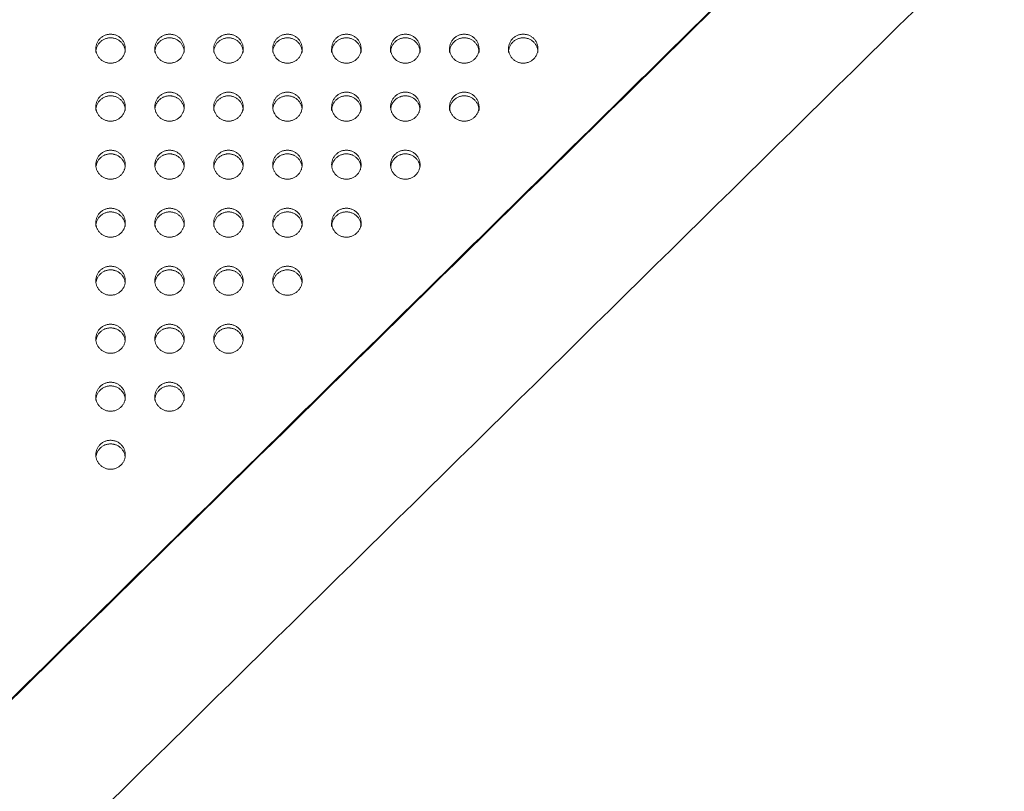
# Model space of a CAD drawing. Units: millimetres. Extents: x -6335.5 to -6320.6, y 77.8 to 97.1.
# Drawn here: x -6328.8 to -6328.5, y 89.6 to 89.7 of the extents above; entities that cross this region are included whole.
import ezdxf

# ---------------------------------------------------------------- set-up
doc = ezdxf.new("R2010")
doc.units = ezdxf.units.MM
doc.layers.get('0').update_dxf_attribs({"lineweight": 5})

# ---------------------------------------------------------------- blocks, each defined once
blk = doc.blocks.new('FRONT')
for points, degree in [([(-6328.78717, 89.57356), (-6328.71597, 89.64367), (-6328.64477, 89.71379), (-6328.57357, 89.78391)], 3), ([(-6328.58248, 89.77539), (-6328.68482, 89.6746), (-6328.78717, 89.57381)], 2), ([(-6328.54992, 89.7599), (-6328.62673, 89.68426), (-6328.70354, 89.60862), (-6328.78034, 89.53298)], 3), ([(-6328.76567, 89.72889), (-6328.76567, 89.72932), (-6328.76567, 89.72976)], 2), ([(-6328.75867, 89.72976), (-6328.75867, 89.72932), (-6328.75867, 89.72889)], 2), ([(-6328.75167, 89.72889), (-6328.75167, 89.72932), (-6328.75167, 89.72976)], 2), ([(-6328.74467, 89.72976), (-6328.74467, 89.72932), (-6328.74467, 89.72889)], 2), ([(-6328.73767, 89.72889), (-6328.73767, 89.72932), (-6328.73767, 89.72976)], 2), ([(-6328.73067, 89.72976), (-6328.73067, 89.72932), (-6328.73067, 89.72889)], 2), ([(-6328.72367, 89.72889), (-6328.72367, 89.72932), (-6328.72367, 89.72976)], 2), ([(-6328.71667, 89.72976), (-6328.71667, 89.72932), (-6328.71667, 89.72889)], 2), ([(-6328.70967, 89.72889), (-6328.70967, 89.72932), (-6328.70967, 89.72976)], 2), ([(-6328.70267, 89.72976), (-6328.70267, 89.72932), (-6328.70267, 89.72889)], 2), ([(-6328.69567, 89.72889), (-6328.69567, 89.72932), (-6328.69567, 89.72976)], 2), ([(-6328.68867, 89.72976), (-6328.68867, 89.72932), (-6328.68867, 89.72889)], 2), ([(-6328.68167, 89.72889), (-6328.68167, 89.72932), (-6328.68167, 89.72976)], 2), ([(-6328.67467, 89.72976), (-6328.67467, 89.72932), (-6328.67467, 89.72889)], 2), ([(-6328.66767, 89.72889), (-6328.66767, 89.72932), (-6328.66767, 89.72976)], 2), ([(-6328.66067, 89.72976), (-6328.66067, 89.72932), (-6328.66067, 89.72889)], 2), ([(-6328.76567, 89.7151), (-6328.76567, 89.71554), (-6328.76567, 89.71597)], 2), ([(-6328.75867, 89.71597), (-6328.75867, 89.71554), (-6328.75867, 89.7151)], 2), ([(-6328.73767, 89.7151), (-6328.73767, 89.71554), (-6328.73767, 89.71597)], 2), ([(-6328.73067, 89.71597), (-6328.73067, 89.71554), (-6328.73067, 89.7151)], 2), ([(-6328.70967, 89.7151), (-6328.70967, 89.71554), (-6328.70967, 89.71597)], 2), ([(-6328.70267, 89.71597), (-6328.70267, 89.71554), (-6328.70267, 89.7151)], 2), ([(-6328.68167, 89.7151), (-6328.68167, 89.71554), (-6328.68167, 89.71597)], 2), ([(-6328.67467, 89.71597), (-6328.67467, 89.71554), (-6328.67467, 89.7151)], 2), ([(-6328.76567, 89.68753), (-6328.76567, 89.68796), (-6328.76567, 89.6884)], 2), ([(-6328.75867, 89.6884), (-6328.75867, 89.68796), (-6328.75867, 89.68753)], 2), ([(-6328.75167, 89.68753), (-6328.75167, 89.68796), (-6328.75167, 89.6884)], 2), ([(-6328.74467, 89.6884), (-6328.74467, 89.68796), (-6328.74467, 89.68753)], 2), ([(-6328.73767, 89.68753), (-6328.73767, 89.68796), (-6328.73767, 89.6884)], 2), ([(-6328.73067, 89.6884), (-6328.73067, 89.68796), (-6328.73067, 89.68753)], 2), ([(-6328.72367, 89.68753), (-6328.72367, 89.68796), (-6328.72367, 89.6884)], 2), ([(-6328.71667, 89.6884), (-6328.71667, 89.68796), (-6328.71667, 89.68753)], 2), ([(-6328.70967, 89.68753), (-6328.70967, 89.68796), (-6328.70967, 89.6884)], 2), ([(-6328.70267, 89.6884), (-6328.70267, 89.68796), (-6328.70267, 89.68753)], 2), ([(-6328.76567, 89.64617), (-6328.76567, 89.6466), (-6328.76567, 89.64703)], 2), ([(-6328.75867, 89.64703), (-6328.75867, 89.6466), (-6328.75867, 89.64617)], 2), ([(-6328.75167, 89.64617), (-6328.75167, 89.6466), (-6328.75167, 89.64703)], 2), ([(-6328.74467, 89.64703), (-6328.74467, 89.6466), (-6328.74467, 89.64617)], 2)]:
    blk.add_open_spline(points, degree=degree)
for points, weights, knots in [([(-6328.76567, 89.72976), (-6328.76567, 89.7332), (-6328.76217, 89.7332), (-6328.75867, 89.7332), (-6328.75867, 89.72976)], [1, 0.707106781187, 1, 0.707106781187, 1], [-10.995574, -10.995574, -10.995574, -5.497787, -5.497787, 0, 0, 0]), ([(-6328.75167, 89.72976), (-6328.75167, 89.7332), (-6328.74817, 89.7332), (-6328.74467, 89.7332), (-6328.74467, 89.72976)], [1, 0.707106781187, 1, 0.707106781187, 1], [-10.995574, -10.995574, -10.995574, -5.497787, -5.497787, 0, 0, 0]), ([(-6328.73767, 89.72976), (-6328.73767, 89.7332), (-6328.73417, 89.7332), (-6328.73067, 89.7332), (-6328.73067, 89.72976)], [1, 0.707106781187, 1, 0.707106781187, 1], [-10.995574, -10.995574, -10.995574, -5.497787, -5.497787, 0, 0, 0]), ([(-6328.72367, 89.72976), (-6328.72367, 89.7332), (-6328.72017, 89.7332), (-6328.71667, 89.7332), (-6328.71667, 89.72976)], [1, 0.707106781187, 1, 0.707106781187, 1], [-10.995574, -10.995574, -10.995574, -5.497787, -5.497787, 0, 0, 0]), ([(-6328.70967, 89.72976), (-6328.70967, 89.7332), (-6328.70617, 89.7332), (-6328.70267, 89.7332), (-6328.70267, 89.72976)], [1, 0.707106781187, 1, 0.707106781187, 1], [-10.995574, -10.995574, -10.995574, -5.497787, -5.497787, 0, 0, 0]), ([(-6328.69567, 89.72976), (-6328.69567, 89.7332), (-6328.69217, 89.7332), (-6328.68867, 89.7332), (-6328.68867, 89.72976)], [1, 0.707106781187, 1, 0.707106781187, 1], [-10.995574, -10.995574, -10.995574, -5.497787, -5.497787, 0, 0, 0]), ([(-6328.68167, 89.72976), (-6328.68167, 89.7332), (-6328.67817, 89.7332), (-6328.67467, 89.7332), (-6328.67467, 89.72976)], [1, 0.707106781187, 1, 0.707106781187, 1], [-10.995574, -10.995574, -10.995574, -5.497787, -5.497787, 0, 0, 0]), ([(-6328.66767, 89.72976), (-6328.66767, 89.7332), (-6328.66417, 89.7332), (-6328.66067, 89.7332), (-6328.66067, 89.72976)], [1, 0.707106781187, 1, 0.707106781187, 1], [-10.995574, -10.995574, -10.995574, -5.497787, -5.497787, 0, 0, 0]), ([(-6328.76567, 89.72889), (-6328.76567, 89.73234), (-6328.76217, 89.73234), (-6328.75867, 89.73234), (-6328.75867, 89.72889)], [1, 0.707106781187, 1, 0.707106781187, 1], [-10.995574, -10.995574, -10.995574, -5.497787, -5.497787, 0, 0, 0]), ([(-6328.75167, 89.72889), (-6328.75167, 89.73234), (-6328.74817, 89.73234), (-6328.74467, 89.73234), (-6328.74467, 89.72889)], [1, 0.707106781187, 1, 0.707106781187, 1], [-10.995574, -10.995574, -10.995574, -5.497787, -5.497787, 0, 0, 0]), ([(-6328.73767, 89.72889), (-6328.73767, 89.73234), (-6328.73417, 89.73234), (-6328.73067, 89.73234), (-6328.73067, 89.72889)], [1, 0.707106781187, 1, 0.707106781187, 1], [-10.995574, -10.995574, -10.995574, -5.497787, -5.497787, 0, 0, 0]), ([(-6328.72367, 89.72889), (-6328.72367, 89.73234), (-6328.72017, 89.73234), (-6328.71667, 89.73234), (-6328.71667, 89.72889)], [1, 0.707106781187, 1, 0.707106781187, 1], [-10.995574, -10.995574, -10.995574, -5.497787, -5.497787, 0, 0, 0]), ([(-6328.70967, 89.72889), (-6328.70967, 89.73234), (-6328.70617, 89.73234), (-6328.70267, 89.73234), (-6328.70267, 89.72889)], [1, 0.707106781187, 1, 0.707106781187, 1], [-10.995574, -10.995574, -10.995574, -5.497787, -5.497787, 0, 0, 0]), ([(-6328.69567, 89.72889), (-6328.69567, 89.73234), (-6328.69217, 89.73234), (-6328.68867, 89.73234), (-6328.68867, 89.72889)], [1, 0.707106781187, 1, 0.707106781187, 1], [-10.995574, -10.995574, -10.995574, -5.497787, -5.497787, 0, 0, 0]), ([(-6328.68167, 89.72889), (-6328.68167, 89.73234), (-6328.67817, 89.73234), (-6328.67467, 89.73234), (-6328.67467, 89.72889)], [1, 0.707106781187, 1, 0.707106781187, 1], [-10.995574, -10.995574, -10.995574, -5.497787, -5.497787, 0, 0, 0]), ([(-6328.66767, 89.72889), (-6328.66767, 89.73234), (-6328.66417, 89.73234), (-6328.66067, 89.73234), (-6328.66067, 89.72889)], [1, 0.707106781187, 1, 0.707106781187, 1], [-10.995574, -10.995574, -10.995574, -5.497787, -5.497787, 0, 0, 0]), ([(-6328.75867, 89.72976), (-6328.75867, 89.72631), (-6328.76217, 89.72631), (-6328.76567, 89.72631), (-6328.76567, 89.72976)], [1, 0.707106781187, 1, 0.707106781187, 1], [-21.991149, -21.991149, -21.991149, -16.493361, -16.493361, -10.995574, -10.995574, -10.995574]), ([(-6328.74467, 89.72976), (-6328.74467, 89.72631), (-6328.74817, 89.72631), (-6328.75167, 89.72631), (-6328.75167, 89.72976)], [1, 0.707106781187, 1, 0.707106781187, 1], [-21.991149, -21.991149, -21.991149, -16.493361, -16.493361, -10.995574, -10.995574, -10.995574]), ([(-6328.73067, 89.72976), (-6328.73067, 89.72631), (-6328.73417, 89.72631), (-6328.73767, 89.72631), (-6328.73767, 89.72976)], [1, 0.707106781187, 1, 0.707106781187, 1], [-21.991149, -21.991149, -21.991149, -16.493361, -16.493361, -10.995574, -10.995574, -10.995574]), ([(-6328.71667, 89.72976), (-6328.71667, 89.72631), (-6328.72017, 89.72631), (-6328.72367, 89.72631), (-6328.72367, 89.72976)], [1, 0.707106781187, 1, 0.707106781187, 1], [-21.991149, -21.991149, -21.991149, -16.493361, -16.493361, -10.995574, -10.995574, -10.995574]), ([(-6328.70267, 89.72976), (-6328.70267, 89.72631), (-6328.70617, 89.72631), (-6328.70967, 89.72631), (-6328.70967, 89.72976)], [1, 0.707106781187, 1, 0.707106781187, 1], [-21.991149, -21.991149, -21.991149, -16.493361, -16.493361, -10.995574, -10.995574, -10.995574]), ([(-6328.68867, 89.72976), (-6328.68867, 89.72631), (-6328.69217, 89.72631), (-6328.69567, 89.72631), (-6328.69567, 89.72976)], [1, 0.707106781187, 1, 0.707106781187, 1], [-21.991149, -21.991149, -21.991149, -16.493361, -16.493361, -10.995574, -10.995574, -10.995574]), ([(-6328.67467, 89.72976), (-6328.67467, 89.72631), (-6328.67817, 89.72631), (-6328.68167, 89.72631), (-6328.68167, 89.72976)], [1, 0.707106781187, 1, 0.707106781187, 1], [-21.991149, -21.991149, -21.991149, -16.493361, -16.493361, -10.995574, -10.995574, -10.995574]), ([(-6328.66067, 89.72976), (-6328.66067, 89.72631), (-6328.66417, 89.72631), (-6328.66767, 89.72631), (-6328.66767, 89.72976)], [1, 0.707106781187, 1, 0.707106781187, 1], [-21.991149, -21.991149, -21.991149, -16.493361, -16.493361, -10.995574, -10.995574, -10.995574]), ([(-6328.76567, 89.71597), (-6328.76567, 89.71942), (-6328.76217, 89.71942), (-6328.75867, 89.71942), (-6328.75867, 89.71597)], [1, 0.707106781187, 1, 0.707106781187, 1], [-10.995574, -10.995574, -10.995574, -5.497787, -5.497787, 0, 0, 0]), ([(-6328.74467, 89.71597), (-6328.74467, 89.71252), (-6328.74817, 89.71252), (-6328.75167, 89.71252), (-6328.75167, 89.71597), (-6328.75167, 89.71942), (-6328.74817, 89.71942), (-6328.74467, 89.71942), (-6328.74467, 89.71597)], [1, 0.707106781187, 1, 0.707106781187, 1, 0.707106781187, 1, 0.707106781187, 1], [-21.991149, -21.991149, -21.991149, -16.493361, -16.493361, -10.995574, -10.995574, -5.497787, -5.497787, 0, 0, 0]), ([(-6328.73767, 89.71597), (-6328.73767, 89.71942), (-6328.73417, 89.71942), (-6328.73067, 89.71942), (-6328.73067, 89.71597)], [1, 0.707106781187, 1, 0.707106781187, 1], [-10.995574, -10.995574, -10.995574, -5.497787, -5.497787, 0, 0, 0]), ([(-6328.71667, 89.71597), (-6328.71667, 89.71252), (-6328.72017, 89.71252), (-6328.72367, 89.71252), (-6328.72367, 89.71597), (-6328.72367, 89.71942), (-6328.72017, 89.71942), (-6328.71667, 89.71942), (-6328.71667, 89.71597)], [1, 0.707106781187, 1, 0.707106781187, 1, 0.707106781187, 1, 0.707106781187, 1], [-21.991149, -21.991149, -21.991149, -16.493361, -16.493361, -10.995574, -10.995574, -5.497787, -5.497787, 0, 0, 0]), ([(-6328.70967, 89.71597), (-6328.70967, 89.71942), (-6328.70617, 89.71942), (-6328.70267, 89.71942), (-6328.70267, 89.71597)], [1, 0.707106781187, 1, 0.707106781187, 1], [-10.995574, -10.995574, -10.995574, -5.497787, -5.497787, 0, 0, 0]), ([(-6328.68867, 89.71597), (-6328.68867, 89.71252), (-6328.69217, 89.71252), (-6328.69567, 89.71252), (-6328.69567, 89.71597), (-6328.69567, 89.71942), (-6328.69217, 89.71942), (-6328.68867, 89.71942), (-6328.68867, 89.71597)], [1, 0.707106781187, 1, 0.707106781187, 1, 0.707106781187, 1, 0.707106781187, 1], [-21.991149, -21.991149, -21.991149, -16.493361, -16.493361, -10.995574, -10.995574, -5.497787, -5.497787, 0, 0, 0]), ([(-6328.68167, 89.71597), (-6328.68167, 89.71942), (-6328.67817, 89.71942), (-6328.67467, 89.71942), (-6328.67467, 89.71597)], [1, 0.707106781187, 1, 0.707106781187, 1], [-10.995574, -10.995574, -10.995574, -5.497787, -5.497787, 0, 0, 0]), ([(-6328.76567, 89.7151), (-6328.76567, 89.71855), (-6328.76217, 89.71855), (-6328.75867, 89.71855), (-6328.75867, 89.7151)], [1, 0.707106781187, 1, 0.707106781187, 1], [-10.995574, -10.995574, -10.995574, -5.497787, -5.497787, 0, 0, 0]), ([(-6328.75164, 89.71554), (-6328.75125, 89.71855), (-6328.74817, 89.71855), (-6328.74508, 89.71855), (-6328.7447, 89.71554)], [0.953406212524, 0.73262735034, 1, 0.732646617378, 0.953374396136], [-10.516537, -10.516537, -10.516537, -5.497787, -5.497787, -0.479399, -0.479399, -0.479399]), ([(-6328.73767, 89.7151), (-6328.73767, 89.71855), (-6328.73417, 89.71855), (-6328.73067, 89.71855), (-6328.73067, 89.7151)], [1, 0.707106781187, 1, 0.707106781187, 1], [-10.995574, -10.995574, -10.995574, -5.497787, -5.497787, 0, 0, 0]), ([(-6328.72364, 89.71554), (-6328.72325, 89.71855), (-6328.72017, 89.71855), (-6328.71708, 89.71855), (-6328.7167, 89.71554)], [0.953406212524, 0.73262735034, 1, 0.732631059626, 0.953400086845], [-10.516537, -10.516537, -10.516537, -5.497787, -5.497787, -0.479107, -0.479107, -0.479107]), ([(-6328.70967, 89.7151), (-6328.70967, 89.71855), (-6328.70617, 89.71855), (-6328.70267, 89.71855), (-6328.70267, 89.7151)], [1, 0.707106781187, 1, 0.707106781187, 1], [-10.995574, -10.995574, -10.995574, -5.497787, -5.497787, 0, 0, 0]), ([(-6328.69564, 89.71554), (-6328.69525, 89.71855), (-6328.69217, 89.71855), (-6328.68908, 89.71855), (-6328.6887, 89.71554)], [0.953386088472, 0.732639536498, 1, 0.73262735034, 0.953406212524], [-10.516309, -10.516309, -10.516309, -5.497787, -5.497787, -0.479037, -0.479037, -0.479037]), ([(-6328.68167, 89.7151), (-6328.68167, 89.71855), (-6328.67817, 89.71855), (-6328.67467, 89.71855), (-6328.67467, 89.7151)], [1, 0.707106781187, 1, 0.707106781187, 1], [-10.995574, -10.995574, -10.995574, -5.497787, -5.497787, 0, 0, 0]), ([(-6328.75867, 89.71597), (-6328.75867, 89.71252), (-6328.76217, 89.71252), (-6328.76567, 89.71252), (-6328.76567, 89.71597)], [1, 0.707106781187, 1, 0.707106781187, 1], [-21.991149, -21.991149, -21.991149, -16.493361, -16.493361, -10.995574, -10.995574, -10.995574]), ([(-6328.73067, 89.71597), (-6328.73067, 89.71252), (-6328.73417, 89.71252), (-6328.73767, 89.71252), (-6328.73767, 89.71597)], [1, 0.707106781187, 1, 0.707106781187, 1], [-21.991149, -21.991149, -21.991149, -16.493361, -16.493361, -10.995574, -10.995574, -10.995574]), ([(-6328.70267, 89.71597), (-6328.70267, 89.71252), (-6328.70617, 89.71252), (-6328.70967, 89.71252), (-6328.70967, 89.71597)], [1, 0.707106781187, 1, 0.707106781187, 1], [-21.991149, -21.991149, -21.991149, -16.493361, -16.493361, -10.995574, -10.995574, -10.995574]), ([(-6328.67467, 89.71597), (-6328.67467, 89.71252), (-6328.67817, 89.71252), (-6328.68167, 89.71252), (-6328.68167, 89.71597)], [1, 0.707106781187, 1, 0.707106781187, 1], [-21.991149, -21.991149, -21.991149, -16.493361, -16.493361, -10.995574, -10.995574, -10.995574]), ([(-6328.75867, 89.70218), (-6328.75867, 89.69874), (-6328.76217, 89.69874), (-6328.76567, 89.69874), (-6328.76567, 89.70218), (-6328.76567, 89.70563), (-6328.76217, 89.70563), (-6328.75867, 89.70563), (-6328.75867, 89.70218)], [1, 0.707106781187, 1, 0.707106781187, 1, 0.707106781187, 1, 0.707106781187, 1], [-21.991149, -21.991149, -21.991149, -16.493361, -16.493361, -10.995574, -10.995574, -5.497787, -5.497787, 0, 0, 0]), ([(-6328.74467, 89.70218), (-6328.74467, 89.69874), (-6328.74817, 89.69874), (-6328.75167, 89.69874), (-6328.75167, 89.70218), (-6328.75167, 89.70563), (-6328.74817, 89.70563), (-6328.74467, 89.70563), (-6328.74467, 89.70218)], [1, 0.707106781187, 1, 0.707106781187, 1, 0.707106781187, 1, 0.707106781187, 1], [-21.991149, -21.991149, -21.991149, -16.493361, -16.493361, -10.995574, -10.995574, -5.497787, -5.497787, 0, 0, 0]), ([(-6328.73067, 89.70218), (-6328.73067, 89.69874), (-6328.73417, 89.69874), (-6328.73767, 89.69874), (-6328.73767, 89.70218), (-6328.73767, 89.70563), (-6328.73417, 89.70563), (-6328.73067, 89.70563), (-6328.73067, 89.70218)], [1, 0.707106781187, 1, 0.707106781187, 1, 0.707106781187, 1, 0.707106781187, 1], [-21.991149, -21.991149, -21.991149, -16.493361, -16.493361, -10.995574, -10.995574, -5.497787, -5.497787, 0, 0, 0]), ([(-6328.71667, 89.70218), (-6328.71667, 89.69874), (-6328.72017, 89.69874), (-6328.72367, 89.69874), (-6328.72367, 89.70218), (-6328.72367, 89.70563), (-6328.72017, 89.70563), (-6328.71667, 89.70563), (-6328.71667, 89.70218)], [1, 0.707106781187, 1, 0.707106781187, 1, 0.707106781187, 1, 0.707106781187, 1], [-21.991149, -21.991149, -21.991149, -16.493361, -16.493361, -10.995574, -10.995574, -5.497787, -5.497787, 0, 0, 0]), ([(-6328.70267, 89.70218), (-6328.70267, 89.69874), (-6328.70617, 89.69874), (-6328.70967, 89.69874), (-6328.70967, 89.70218), (-6328.70967, 89.70563), (-6328.70617, 89.70563), (-6328.70267, 89.70563), (-6328.70267, 89.70218)], [1, 0.707106781187, 1, 0.707106781187, 1, 0.707106781187, 1, 0.707106781187, 1], [-21.991149, -21.991149, -21.991149, -16.493361, -16.493361, -10.995574, -10.995574, -5.497787, -5.497787, 0, 0, 0]), ([(-6328.68867, 89.70218), (-6328.68867, 89.69874), (-6328.69217, 89.69874), (-6328.69567, 89.69874), (-6328.69567, 89.70218), (-6328.69567, 89.70563), (-6328.69217, 89.70563), (-6328.68867, 89.70563), (-6328.68867, 89.70218)], [1, 0.707106781187, 1, 0.707106781187, 1, 0.707106781187, 1, 0.707106781187, 1], [-21.991149, -21.991149, -21.991149, -16.493361, -16.493361, -10.995574, -10.995574, -5.497787, -5.497787, 0, 0, 0]), ([(-6328.76564, 89.70175), (-6328.76525, 89.70476), (-6328.76217, 89.70476), (-6328.75908, 89.70476), (-6328.7587, 89.70175)], [0.953405885126, 0.732627548586, 1, 0.73262735034, 0.953406212524], [-10.516534, -10.516534, -10.516534, -5.497787, -5.497787, -0.479037, -0.479037, -0.479037]), ([(-6328.75164, 89.70175), (-6328.75125, 89.70476), (-6328.74817, 89.70476), (-6328.74508, 89.70476), (-6328.7447, 89.70175)], [0.953406212524, 0.73262735034, 1, 0.73262735034, 0.953406212524], [-10.516537, -10.516537, -10.516537, -5.497787, -5.497787, -0.479037, -0.479037, -0.479037]), ([(-6328.73764, 89.70175), (-6328.73725, 89.70476), (-6328.73417, 89.70476), (-6328.73108, 89.70476), (-6328.7307, 89.70175)], [0.953406212524, 0.73262735034, 1, 0.732627350339, 0.953406212524], [-10.516537, -10.516537, -10.516537, -5.497787, -5.497787, -0.479037, -0.479037, -0.479037]), ([(-6328.72364, 89.70175), (-6328.72325, 89.70476), (-6328.72017, 89.70476), (-6328.71708, 89.70476), (-6328.7167, 89.70175)], [0.953406212524, 0.73262735034, 1, 0.73262735034, 0.953406212524], [-10.516537, -10.516537, -10.516537, -5.497787, -5.497787, -0.479037, -0.479037, -0.479037]), ([(-6328.70964, 89.70175), (-6328.70925, 89.70476), (-6328.70617, 89.70476), (-6328.70308, 89.70476), (-6328.7027, 89.70175)], [0.953406212524, 0.73262735034, 1, 0.732627350339, 0.953406212524], [-10.516537, -10.516537, -10.516537, -5.497787, -5.497787, -0.479037, -0.479037, -0.479037]), ([(-6328.69564, 89.70175), (-6328.69525, 89.70476), (-6328.69217, 89.70476), (-6328.68908, 89.70476), (-6328.6887, 89.70175)], [0.953406212524, 0.73262735034, 1, 0.732627350339, 0.953406212524], [-10.516537, -10.516537, -10.516537, -5.497787, -5.497787, -0.479037, -0.479037, -0.479037]), ([(-6328.76567, 89.6884), (-6328.76567, 89.69184), (-6328.76217, 89.69184), (-6328.75867, 89.69184), (-6328.75867, 89.6884)], [1, 0.707106781187, 1, 0.707106781187, 1], [-10.995574, -10.995574, -10.995574, -5.497787, -5.497787, 0, 0, 0]), ([(-6328.76567, 89.68753), (-6328.76567, 89.69097), (-6328.76217, 89.69097), (-6328.75867, 89.69097), (-6328.75867, 89.68753)], [1, 0.707106781187, 1, 0.707106781187, 1], [-10.995574, -10.995574, -10.995574, -5.497787, -5.497787, 0, 0, 0]), ([(-6328.75167, 89.6884), (-6328.75167, 89.69184), (-6328.74817, 89.69184), (-6328.74467, 89.69184), (-6328.74467, 89.6884)], [1, 0.707106781187, 1, 0.707106781187, 1], [-10.995574, -10.995574, -10.995574, -5.497787, -5.497787, 0, 0, 0]), ([(-6328.75167, 89.68753), (-6328.75167, 89.69097), (-6328.74817, 89.69097), (-6328.74467, 89.69097), (-6328.74467, 89.68753)], [1, 0.707106781187, 1, 0.707106781187, 1], [-10.995574, -10.995574, -10.995574, -5.497787, -5.497787, 0, 0, 0]), ([(-6328.73767, 89.6884), (-6328.73767, 89.69184), (-6328.73417, 89.69184), (-6328.73067, 89.69184), (-6328.73067, 89.6884)], [1, 0.707106781187, 1, 0.707106781187, 1], [-10.995574, -10.995574, -10.995574, -5.497787, -5.497787, 0, 0, 0]), ([(-6328.73767, 89.68753), (-6328.73767, 89.69097), (-6328.73417, 89.69097), (-6328.73067, 89.69097), (-6328.73067, 89.68753)], [1, 0.707106781187, 1, 0.707106781187, 1], [-10.995574, -10.995574, -10.995574, -5.497787, -5.497787, 0, 0, 0]), ([(-6328.72367, 89.6884), (-6328.72367, 89.69184), (-6328.72017, 89.69184), (-6328.71667, 89.69184), (-6328.71667, 89.6884)], [1, 0.707106781187, 1, 0.707106781187, 1], [-10.995574, -10.995574, -10.995574, -5.497787, -5.497787, 0, 0, 0]), ([(-6328.72367, 89.68753), (-6328.72367, 89.69097), (-6328.72017, 89.69097), (-6328.71667, 89.69097), (-6328.71667, 89.68753)], [1, 0.707106781187, 1, 0.707106781187, 1], [-10.995574, -10.995574, -10.995574, -5.497787, -5.497787, 0, 0, 0]), ([(-6328.70967, 89.6884), (-6328.70967, 89.69184), (-6328.70617, 89.69184), (-6328.70267, 89.69184), (-6328.70267, 89.6884)], [1, 0.707106781187, 1, 0.707106781187, 1], [-10.995574, -10.995574, -10.995574, -5.497787, -5.497787, 0, 0, 0]), ([(-6328.70967, 89.68753), (-6328.70967, 89.69097), (-6328.70617, 89.69097), (-6328.70267, 89.69097), (-6328.70267, 89.68753)], [1, 0.707106781187, 1, 0.707106781187, 1], [-10.995574, -10.995574, -10.995574, -5.497787, -5.497787, 0, 0, 0]), ([(-6328.75867, 89.6884), (-6328.75867, 89.68495), (-6328.76217, 89.68495), (-6328.76567, 89.68495), (-6328.76567, 89.6884)], [1, 0.707106781187, 1, 0.707106781187, 1], [-21.991149, -21.991149, -21.991149, -16.493361, -16.493361, -10.995574, -10.995574, -10.995574]), ([(-6328.74467, 89.6884), (-6328.74467, 89.68495), (-6328.74817, 89.68495), (-6328.75167, 89.68495), (-6328.75167, 89.6884)], [1, 0.707106781187, 1, 0.707106781187, 1], [-21.991149, -21.991149, -21.991149, -16.493361, -16.493361, -10.995574, -10.995574, -10.995574]), ([(-6328.73067, 89.6884), (-6328.73067, 89.68495), (-6328.73417, 89.68495), (-6328.73767, 89.68495), (-6328.73767, 89.6884)], [1, 0.707106781187, 1, 0.707106781187, 1], [-21.991149, -21.991149, -21.991149, -16.493361, -16.493361, -10.995574, -10.995574, -10.995574]), ([(-6328.71667, 89.6884), (-6328.71667, 89.68495), (-6328.72017, 89.68495), (-6328.72367, 89.68495), (-6328.72367, 89.6884)], [1, 0.707106781187, 1, 0.707106781187, 1], [-21.991149, -21.991149, -21.991149, -16.493361, -16.493361, -10.995574, -10.995574, -10.995574]), ([(-6328.70267, 89.6884), (-6328.70267, 89.68495), (-6328.70617, 89.68495), (-6328.70967, 89.68495), (-6328.70967, 89.6884)], [1, 0.707106781187, 1, 0.707106781187, 1], [-21.991149, -21.991149, -21.991149, -16.493361, -16.493361, -10.995574, -10.995574, -10.995574]), ([(-6328.75867, 89.67461), (-6328.75867, 89.67116), (-6328.76217, 89.67116), (-6328.76567, 89.67116), (-6328.76567, 89.67461), (-6328.76567, 89.67806), (-6328.76217, 89.67806), (-6328.75867, 89.67806), (-6328.75867, 89.67461)], [1, 0.707106781187, 1, 0.707106781187, 1, 0.707106781187, 1, 0.707106781187, 1], [-21.991149, -21.991149, -21.991149, -16.493361, -16.493361, -10.995574, -10.995574, -5.497787, -5.497787, 0, 0, 0]), ([(-6328.76564, 89.67417), (-6328.76525, 89.67719), (-6328.76217, 89.67719), (-6328.75908, 89.67719), (-6328.7587, 89.67417)], [0.953406212524, 0.73262735034, 1, 0.732647692731, 0.953372620514], [-10.516537, -10.516537, -10.516537, -5.497787, -5.497787, -0.479419, -0.479419, -0.479419]), ([(-6328.75167, 89.67461), (-6328.75167, 89.67806), (-6328.74817, 89.67806), (-6328.74467, 89.67806), (-6328.74467, 89.67461)], [1, 0.707106781187, 1, 0.707106781187, 1], [-10.995574, -10.995574, -10.995574, -5.497787, -5.497787, 0, 0, 0]), ([(-6328.75164, 89.67417), (-6328.75125, 89.67719), (-6328.74817, 89.67719), (-6328.74508, 89.67719), (-6328.7447, 89.67417)], [0.953406212524, 0.73262735034, 1, 0.732639912878, 0.953385466954], [-10.516537, -10.516537, -10.516537, -5.497787, -5.497787, -0.479273, -0.479273, -0.479273]), ([(-6328.73067, 89.67461), (-6328.73067, 89.67116), (-6328.73417, 89.67116), (-6328.73767, 89.67116), (-6328.73767, 89.67461), (-6328.73767, 89.67806), (-6328.73417, 89.67806), (-6328.73067, 89.67806), (-6328.73067, 89.67461)], [1, 0.707106781187, 1, 0.707106781187, 1, 0.707106781187, 1, 0.707106781187, 1], [-21.991149, -21.991149, -21.991149, -16.493361, -16.493361, -10.995574, -10.995574, -5.497787, -5.497787, 0, 0, 0]), ([(-6328.73764, 89.67417), (-6328.73725, 89.67719), (-6328.73417, 89.67719), (-6328.73108, 89.67719), (-6328.7307, 89.67417)], [0.953369725276, 0.732649446168, 1, 0.732632134556, 0.953398311693], [-10.516123, -10.516123, -10.516123, -5.497787, -5.497787, -0.479127, -0.479127, -0.479127]), ([(-6328.72367, 89.67461), (-6328.72367, 89.67806), (-6328.72017, 89.67806), (-6328.71667, 89.67806), (-6328.71667, 89.67461)], [1, 0.707106781187, 1, 0.707106781187, 1], [-10.995574, -10.995574, -10.995574, -5.497787, -5.497787, 0, 0, 0]), ([(-6328.72364, 89.67417), (-6328.72325, 89.67719), (-6328.72017, 89.67719), (-6328.71708, 89.67719), (-6328.7167, 89.67417)], [0.953377377485, 0.732644811833, 1, 0.73262735034, 0.953406212524], [-10.51621, -10.51621, -10.51621, -5.497787, -5.497787, -0.479037, -0.479037, -0.479037]), ([(-6328.74467, 89.67461), (-6328.74467, 89.67116), (-6328.74817, 89.67116), (-6328.75167, 89.67116), (-6328.75167, 89.67461)], [1, 0.707106781187, 1, 0.707106781187, 1], [-21.991149, -21.991149, -21.991149, -16.493361, -16.493361, -10.995574, -10.995574, -10.995574]), ([(-6328.71667, 89.67461), (-6328.71667, 89.67116), (-6328.72017, 89.67116), (-6328.72367, 89.67116), (-6328.72367, 89.67461)], [1, 0.707106781187, 1, 0.707106781187, 1], [-21.991149, -21.991149, -21.991149, -16.493361, -16.493361, -10.995574, -10.995574, -10.995574]), ([(-6328.75867, 89.66082), (-6328.75867, 89.65737), (-6328.76217, 89.65737), (-6328.76567, 89.65737), (-6328.76567, 89.66082), (-6328.76567, 89.66427), (-6328.76217, 89.66427), (-6328.75867, 89.66427), (-6328.75867, 89.66082)], [1, 0.707106781187, 1, 0.707106781187, 1, 0.707106781187, 1, 0.707106781187, 1], [-21.991149, -21.991149, -21.991149, -16.493361, -16.493361, -10.995574, -10.995574, -5.497787, -5.497787, 0, 0, 0]), ([(-6328.76564, 89.66039), (-6328.76525, 89.6634), (-6328.76217, 89.6634), (-6328.75908, 89.6634), (-6328.7587, 89.66039)], [0.953406212524, 0.73262735034, 1, 0.73262735034, 0.953406212524], [-10.516537, -10.516537, -10.516537, -5.497787, -5.497787, -0.479037, -0.479037, -0.479037]), ([(-6328.74467, 89.66082), (-6328.74467, 89.65737), (-6328.74817, 89.65737), (-6328.75167, 89.65737), (-6328.75167, 89.66082), (-6328.75167, 89.66427), (-6328.74817, 89.66427), (-6328.74467, 89.66427), (-6328.74467, 89.66082)], [1, 0.707106781187, 1, 0.707106781187, 1, 0.707106781187, 1, 0.707106781187, 1], [-21.991149, -21.991149, -21.991149, -16.493361, -16.493361, -10.995574, -10.995574, -5.497787, -5.497787, 0, 0, 0]), ([(-6328.75164, 89.66039), (-6328.75125, 89.6634), (-6328.74817, 89.6634), (-6328.74508, 89.6634), (-6328.7447, 89.66039)], [0.953406212524, 0.73262735034, 1, 0.73262735034, 0.953406212524], [-10.516537, -10.516537, -10.516537, -5.497787, -5.497787, -0.479037, -0.479037, -0.479037]), ([(-6328.73067, 89.66082), (-6328.73067, 89.65737), (-6328.73417, 89.65737), (-6328.73767, 89.65737), (-6328.73767, 89.66082), (-6328.73767, 89.66427), (-6328.73417, 89.66427), (-6328.73067, 89.66427), (-6328.73067, 89.66082)], [1, 0.707106781187, 1, 0.707106781187, 1, 0.707106781187, 1, 0.707106781187, 1], [-21.991149, -21.991149, -21.991149, -16.493361, -16.493361, -10.995574, -10.995574, -5.497787, -5.497787, 0, 0, 0]), ([(-6328.73764, 89.66039), (-6328.73725, 89.6634), (-6328.73417, 89.6634), (-6328.73108, 89.6634), (-6328.7307, 89.66039)], [0.953406212524, 0.73262735034, 1, 0.73262735034, 0.953406212524], [-10.516537, -10.516537, -10.516537, -5.497787, -5.497787, -0.479037, -0.479037, -0.479037]), ([(-6328.76567, 89.64703), (-6328.76567, 89.65048), (-6328.76217, 89.65048), (-6328.75867, 89.65048), (-6328.75867, 89.64703)], [1, 0.707106781187, 1, 0.707106781187, 1], [-10.995574, -10.995574, -10.995574, -5.497787, -5.497787, 0, 0, 0]), ([(-6328.76567, 89.64617), (-6328.76567, 89.64961), (-6328.76217, 89.64961), (-6328.75867, 89.64961), (-6328.75867, 89.64617)], [1, 0.707106781187, 1, 0.707106781187, 1], [-10.995574, -10.995574, -10.995574, -5.497787, -5.497787, 0, 0, 0]), ([(-6328.75167, 89.64703), (-6328.75167, 89.65048), (-6328.74817, 89.65048), (-6328.74467, 89.65048), (-6328.74467, 89.64703)], [1, 0.707106781187, 1, 0.707106781187, 1], [-10.995574, -10.995574, -10.995574, -5.497787, -5.497787, 0, 0, 0]), ([(-6328.75167, 89.64617), (-6328.75167, 89.64961), (-6328.74817, 89.64961), (-6328.74467, 89.64961), (-6328.74467, 89.64617)], [1, 0.707106781187, 1, 0.707106781187, 1], [-10.995574, -10.995574, -10.995574, -5.497787, -5.497787, 0, 0, 0]), ([(-6328.75867, 89.64703), (-6328.75867, 89.64359), (-6328.76217, 89.64359), (-6328.76567, 89.64359), (-6328.76567, 89.64703)], [1, 0.707106781187, 1, 0.707106781187, 1], [-21.991149, -21.991149, -21.991149, -16.493361, -16.493361, -10.995574, -10.995574, -10.995574]), ([(-6328.74467, 89.64703), (-6328.74467, 89.64359), (-6328.74817, 89.64359), (-6328.75167, 89.64359), (-6328.75167, 89.64703)], [1, 0.707106781187, 1, 0.707106781187, 1], [-21.991149, -21.991149, -21.991149, -16.493361, -16.493361, -10.995574, -10.995574, -10.995574]), ([(-6328.75867, 89.63325), (-6328.75867, 89.6298), (-6328.76217, 89.6298), (-6328.76567, 89.6298), (-6328.76567, 89.63325), (-6328.76567, 89.63669), (-6328.76217, 89.63669), (-6328.75867, 89.63669), (-6328.75867, 89.63325)], [1, 0.707106781187, 1, 0.707106781187, 1, 0.707106781187, 1, 0.707106781187, 1], [-21.991149, -21.991149, -21.991149, -16.493361, -16.493361, -10.995574, -10.995574, -5.497787, -5.497787, 0, 0, 0]), ([(-6328.76564, 89.63281), (-6328.76525, 89.63583), (-6328.76217, 89.63583), (-6328.75908, 89.63583), (-6328.7587, 89.63281)], [0.953361016603, 0.732654720534, 1, 0.732640988049, 0.953383691535], [-10.516024, -10.516024, -10.516024, -5.497787, -5.497787, -0.479293, -0.479293, -0.479293])]:
    blk.add_rational_spline(points, weights, degree=2, knots=knots)

msp = doc.modelspace()

# ---------------------------------------------------------------- block references
msp.add_blockref('FRONT', (0, 0))

doc.saveas('drawing.dxf')
